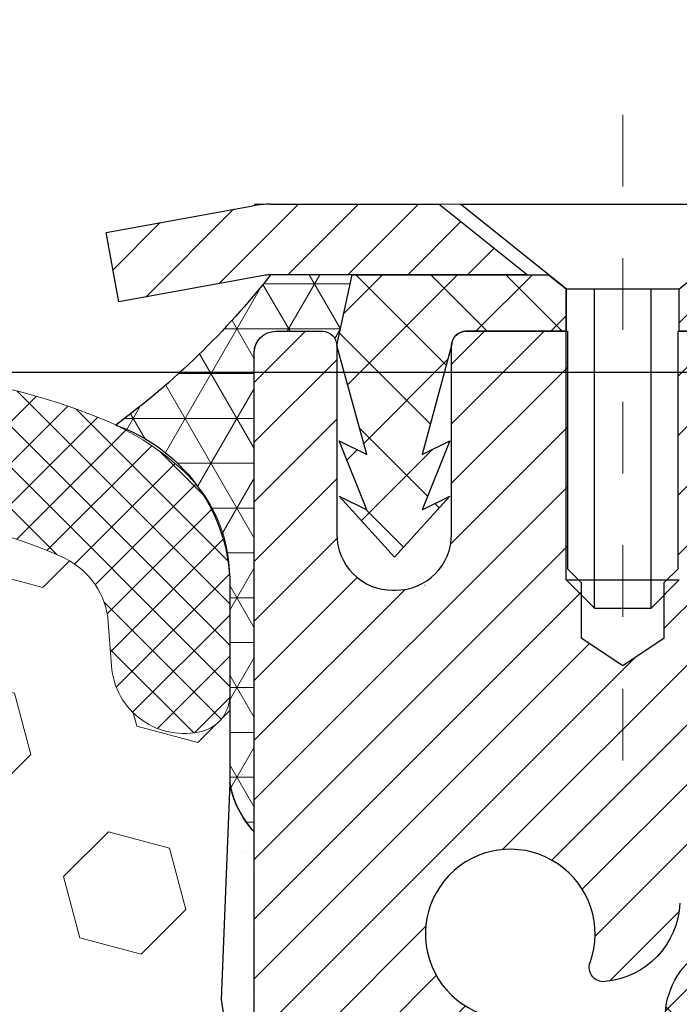
# Model space of a CAD drawing. Units: inches. Extents: x 6.5 to 55.8, y 2.3 to 42.4.
# Drawn here: x 30.1 to 31, y 29.4 to 30.7 of the extents above; entities that cross this region are included whole.
import ezdxf

# ---------------------------------------------------------------- set-up
doc = ezdxf.new("R2010")
doc.units = ezdxf.units.IN
doc.header["$MEASUREMENT"] = 0
doc.linetypes.add('CENTERX2', pattern=[4, 2.5, -0.5, 0.5, -0.5])
for name, color, linetype, lineweight in [('CAPPING STRIP - H', 251, 'Continuous', 15), ('CAPPING STRIP - L', 7, 'Continuous', 25), ('CENTERLINE - L', 1, 'CENTERX2', 18), ('CONCRETE - L', 132, 'Continuous', 13), ('CORNER BEAD - H', 50, 'Continuous', 15), ('CORNER BEAD - L', 52, 'Continuous', 25), ('DIMS', 50, 'Continuous', 25), ('EPOXY ADHESIVE - H', 50, 'Continuous', 15), ('EPOXY ADHESIVE - L', 52, 'Continuous', 25), ('FOAM INSERT - H', 150, 'Continuous', 9), ('MIG RETAINER - H', 251, 'Continuous', 20), ('MIG RETAINER - L', 7, 'Continuous', 30), ('PVC SIDESHEET - H', 170, 'Continuous', 20), ('PVC SIDESHEET - L', 150, 'Continuous', 25), ('SCREW - L', 1, 'Continuous', 25), ('SILICONE BELLOWS - H', 20, 'Continuous', 13), ('SILICONE BELLOWS - L', 22, 'Continuous', 13), ('TEXT - 4', 241, 'Continuous', 25)]:
    doc.layers.add(name, color=color, linetype=linetype, lineweight=lineweight)
doc.styles.add('ROMANS', font='romans', dxfattribs={"width": 0.9})
doc.styles.get("Standard").update_dxf_attribs({"font": 'arial.ttf'})
doc.dimstyles.get("Standard").update_dxf_attribs({"dimtxt": 0.18, "dimasz": 0.18, "dimexe": 0.18, "dimexo": 0.0625, "dimgap": 0.09, "dimtad": 0, "dimtih": 1, "dimtoh": 1, "dimdec": 4, "dimzin": 0, "dimdsep": 46, "dimtxsty": 'Standard', "dimcen": 0.09, "dimadec": 0, "dimazin": 0, "dimtfac": 1, "dimtdec": 4, "dimtofl": 0, "dimtmove": 0, "dimatfit": 3, "dimfxl": 1, "dimtolj": 1, "dimtzin": 0, "dimarcsym": 0})

# ---------------------------------------------------------------- blocks, each defined once
blk = doc.blocks.new('*D8')
at = {"layer": 'DEFPOINTS', "color": 0, "transparency": 16777216}
for p in [(28.80359979640224, 30.23326414369907), (30.66656936984424, 26.73326414369908), (35.77555404723358, 26.73326414369908)]:
    blk.add_point(p, dxfattribs=at)
at = {"layer": 'DIMS', "color": 0, "lineweight": -2, "transparency": 16777216}
for p, q in [((29.00359979640224, 30.23326414369907), (35.97555404723358, 30.23326414369907)), ((35.77555404723358, 30.03326414369907), (35.77555404723358, 29.4210008764)), ((35.77555404723358, 26.93326414369908), (35.77555404723358, 28.07433420973334)), ((30.86656936984424, 26.73326414369908), (35.97555404723358, 26.73326414369908))]:
    blk.add_line(p, q, dxfattribs=at)
at = {"layer": 'DIMS', "color": 0, "transparency": 16777216}
for points in [[(35.74222071390025, 30.03326414369907), (35.80888738056691, 30.03326414369907), (35.77555404723358, 30.23326414369907)], [(35.74222071390025, 26.93326414369908), (35.80888738056691, 26.93326414369908), (35.77555404723358, 26.73326414369908)]]:
    blk.add_solid(points, dxfattribs=at)
at = {"layer": 'DIMS', "color": 0, "transparency": 16777216, "insert": (35.77555404723357, 28.74766754306668), "char_height": 0.28, "attachment_point": 5, "style": 'ROMANS'}
blk.add_mtext('\\A1; 3 1/2 IN\\P [88.9mm]', dxfattribs=at)

msp = doc.modelspace()

# ---------------------------------------------------------------- hatches: boundary and pattern name
at = {"layer": 'CAPPING STRIP - H'}
h = msp.add_hatch(dxfattribs=at)
h.set_pattern_fill('ANSI31', color=256, scale=0.47244, angle=90, style=0)
h.set_pattern_definition([(45.00000000000001, (-965.8214255951768, 447.5031271221844), (0.04175819096297156, -0.04175819096297156), [])])
edge = h.paths.add_edge_path()
edge.add_line((30.24041384829093, 30.33127358840395), (30.22280708425001, 30.42811079062969))
edge.add_line((30.22280708425001, 30.42811079062969), (30.42711712407095, 30.46525807059786))
edge.add_arc((30.45176659373124, 30.3296859874865), 0.1377947244043846, 90.00000000099271, 100.30484647022479, ccw=False)
edge.add_line((30.45176659372896, 30.46748071189083), (30.68661393464049, 30.46748071189083))
edge.add_line((30.68661393464049, 30.46748071189083), (30.80964493857823, 30.36905590874059))
edge.add_line((30.80964493857823, 30.36905590874059), (30.45176659372896, 30.36905590874059))
edge.add_arc((30.45176659373169, 30.32968598747331), 0.03936992126728001, 90.00000000430171, 100.3048464714298)
edge.add_line((30.44472388811232, 30.36842086837098), (30.24041384829093, 30.33127358840395))
edge = h.paths.add_edge_path()
edge.add_arc((31.47401235984012, 30.32968598748059), 0.03936992126011774, 359.9999999998346, 449.9999999998345)
edge.add_line((31.47401235984057, 30.36905590874059), (31.0753919070828, 30.36905590874059))
edge.add_line((31.0753919070828, 30.36905590874059), (31.19842291102054, 30.46748071189083))
edge.add_line((31.19842291102054, 30.46748071189083), (31.51338228110012, 30.46748071189083))
edge.add_arc((31.51338228109967, 30.36905590874059), 0.09842480315012381, -6.622258297284134e-11, 89.99999999993378, ccw=False)
edge.add_line((31.61180708425013, 30.36905590874059), (31.61180708425013, 29.81787701110008))
edge.add_line((31.61180708425013, 29.81787701110008), (31.51338228110012, 29.81787701110008))
edge.add_line((31.51338228110012, 29.81787701110008), (31.51338228110058, 30.32968598748036))
at = {"layer": 'CORNER BEAD - H'}
h = msp.add_hatch(dxfattribs=at)
h.set_pattern_fill('NET3', color=256, scale=0.4999999999999999, style=0)
h.set_pattern_definition([(0, (15.21316810763827, 17.35624921323981), (0, 0.06249999999999999), []), (59.99999999999999, (15.21316810763827, 17.35624921323981), (-0.05412658773652741, 0.03125), []), (120, (15.21316810763827, 17.35624921323981), (-0.05412658773652741, -0.03124999999999998), [])])
edge = h.paths.add_edge_path()
edge.add_line((30.4289280336491, 29.59248231845774), (30.42892803364921, 30.26057907447822))
edge.add_arc((30.45892687935668, 30.26031590863485), 0.03000000000069241, 90.0000000023341, 179.4973838158629, ccw=False)
edge.add_line((30.45892687935546, 30.29031590863562), (30.52392687935608, 30.29031590863619))
edge.add_arc((30.52392687935642, 30.27031590863621), 0.01999999999998181, -3.257127900724299e-10, 90.00000000097708, ccw=False)
edge.add_line((30.54392687935641, 30.27031590863609), (30.56531339452957, 30.36905751530728))
edge.add_line((30.56531339452957, 30.36905751530728), (30.45176659376705, 30.36905751533502))
edge.add_arc((29.5715040968083, 31.05942357529418), 1.118690019753295, 306.4453675956985, 321.89386983513356, ccw=False)
edge.add_arc((30.15646567550812, 29.934503613408), 0.2386844947223961, 3.040976776622472, 70.51822005417603, ccw=False)
edge.add_line((30.3948140666009, 29.94716585982681), (30.39481406660096, 29.66086857745668))
edge.add_arc((30.52701903279512, 29.68411614648309), 0.134233388365333, 189.9732094700482, 223.0507247911422)
at = {"layer": 'EPOXY ADHESIVE - H'}
h = msp.add_hatch(dxfattribs=at)
h.set_pattern_fill('AR-SAND', color=256, scale=0.03937007874015701, style=0)
h.set_pattern_definition([(142.5, (17.96758032966616, 2.863948890641012), (0.002480053468882181, 0.07585920350445416), [0, -0.05984251968503865, 0, -0.06692913385826692, 0, -0.06397637795275514]), (172.5, (17.96758032966616, 2.863948890641012), (-0.06967624823888606, 0.1111081128043191), [0, -0.03228346456692874, 0, -0.05393700787401511, 0, -0.02066929133858243]), (212.5, (18.01600552651669, 2.863948890641012), (-0.1226040103051755, 0.0002227973833450563), [0, -0.01968503937007823, 0, -0.07086614173228153, 0, -0.09251968503936789]), (222.5, (18.01600552651669, 2.863948890641012), (-0.118351441124892, 0.03455415609977317), [0, -0.00984251968503912, 0, -0.04645669291338474, 0, -0.05314960629921144])])
h.paths.add_polyline_path([(30.59786762580748, 26.73326414369908), (30.66692710782341, 26.73326414369908), (30.66692728325668, 27.06922090715895), (30.66692687935327, 27.55831491681508), (30.42893079696867, 27.55831590863633), (30.42893471457072, 27.96748281844859), (30.42892803364956, 28.21748231845774), (30.42892803364956, 29.61905712160703), (30.38191558146107, 29.61905712160726), (30.38300766470482, 29.35911799373136), (30.39998476528743, 29.24573485541507), (30.38328119478936, 29.14679174999694), (30.37686964960702, 28.93541188380297), (30.35763866112782, 28.77527636204942), (30.37686964960702, 28.71122259765636), (30.36405020631017, 28.49343802148653), (30.35763866112782, 28.35064557130838), (30.37686964960702, 28.10723993368967), (30.36405020631017, 27.90226477747203), (30.37686964960702, 27.56277738249238), (30.37686964960702, 27.50445327608574), (30.42447324071671, 27.51519093825729), (30.49946536670885, 27.51551008368935), (30.62026078955003, 27.50230214962491), (30.62100766470556, 27.32452991681495), (30.63798476528817, 27.21114677849866), (30.6212811947901, 27.11220367308053), (30.61486964960775, 26.90082380688656), (30.59563866112856, 26.74068828513302)])
at = {"layer": 'FOAM INSERT - H'}
h = msp.add_hatch(dxfattribs=at)
h.set_pattern_fill('HEX', color=256, scale=0.7055118110236221, angle=45, style=0)
h.set_pattern_definition([(45, (-103.5320088873753, 284.4512492769616), (-0.1080089965321716, 0.1080089965321716), [0.08818897637795277, -0.1763779527559055]), (165, (-103.5320088873753, 284.4512492769616), (-0.03953403656804021, -0.1475430331002118), [0.08818897637795277, -0.1763779527559055]), (105, (-103.4696498641526, 284.5136083001843), (-0.1475430331002118, -0.03953403656804012), [0.08818897637795277, -0.1763779527559055])])
edge = h.paths.add_edge_path()
edge.add_line((27.00947781724014, 26.73326414369908), (30.59786762580748, 26.73326414369908))
edge.add_line((30.59786762580748, 26.73326414369908), (30.59563866112856, 26.74068828513302))
edge.add_line((30.59563866112856, 26.74068828513302), (30.61486964960775, 26.90082380688656))
edge.add_line((30.61486964960775, 26.90082380688656), (30.6212811947901, 27.11220367308053))
edge.add_line((30.6212811947901, 27.11220367308053), (30.63798476528817, 27.21114677849866))
edge.add_line((30.63798476528817, 27.21114677849866), (30.62100766470556, 27.32452991681495))
edge.add_line((30.62100766470556, 27.32452991681495), (30.62026078955003, 27.50230214962491))
edge.add_line((30.62026078955003, 27.50230214962491), (30.49946536670885, 27.51551008368935))
edge.add_line((30.49946536670885, 27.51551008368935), (30.42447324071671, 27.51519093825729))
edge.add_line((30.42447324071671, 27.51519093825729), (30.37686964960702, 27.50445327608574))
edge.add_line((30.37686964960702, 27.50445327608574), (30.37686964960702, 27.56277738249238))
edge.add_line((30.37686964960702, 27.56277738249238), (30.36405020631017, 27.90226477747203))
edge.add_line((30.36405020631017, 27.90226477747203), (30.37686964960702, 28.10723993368967))
edge.add_line((30.37686964960702, 28.10723993368967), (30.35763866112782, 28.35064557130838))
edge.add_line((30.35763866112782, 28.35064557130838), (30.36405020631017, 28.49343802148653))
edge.add_line((30.36405020631017, 28.49343802148653), (30.37686964960702, 28.71122259765636))
edge.add_line((30.37686964960702, 28.71122259765636), (30.35763866112782, 28.77527636204942))
edge.add_line((30.35763866112782, 28.77527636204942), (30.37686964960702, 28.93541188380297))
edge.add_line((30.37686964960702, 28.93541188380297), (30.38328119478936, 29.14679174999694))
edge.add_line((30.38328119478936, 29.14679174999694), (30.39998476528743, 29.24573485541507))
edge.add_line((30.39998476528743, 29.24573485541507), (30.38300766470482, 29.35911799373136))
edge.add_line((30.38300766470482, 29.35911799373136), (30.39481406660073, 29.66086857745663))
edge.add_line((30.39481406660073, 29.66086857745663), (30.39481406660079, 29.78204836256648))
edge.add_arc((30.34403281660019, 29.78204836256651), 0.05078125000059359, 284.47751216723964, 359.999999999972, ccw=False)
edge.add_arc((30.33133750411341, 29.83121709646904), 0.1015625000119377, 184.1951275989684, 284.4775121672298, ccw=False)
edge.add_line((30.23004712032966, 29.82378745572308), (30.22559971506848, 29.88442018362312))
edge.add_arc((30.11755663904551, 29.87649523349503), 0.1083333333329988, 4.195127598978806, 63.9772428643639)
edge.add_arc((29.89142256546925, 29.38454399385429), 0.6497445139132934, 65.09054592137291, 123.0372618602415)
edge.add_arc((29.67201203863329, 29.73269948175794), 0.2383333333327217, 124.4494110251932, 163.1512340908686)
edge.add_arc((29.34670686328782, 29.83121709647793), 0.1015624999995914, 196.8487659093697, 343.1512340908648, ccw=False)
edge.add_arc((29.02140168794129, 29.73269948175614), 0.2383333333342489, 16.84876590937255, 55.55058897462589)
edge.add_arc((28.80359979640334, 29.39445565646569), 0.6405712395711929, 56.60002460399239, 123.3999753961645)
edge.add_arc((28.58579790486275, 29.73269948175599), 0.2383333333329141, 124.4494110252528, 163.1512340905499)
edge.add_arc((28.26049272951728, 29.83121709647792), 0.1015624999999568, 196.8487659091003, 343.1512340905649, ccw=False)
edge.add_arc((27.93518755417053, 29.73269948175783), 0.2383333333336019, 16.84876590907968, 55.55058897497799)
edge.add_arc((27.71577719476061, 29.38445053161577), 0.6498227755524029, 56.9672432135156, 114.9077330063137)
edge.add_arc((27.48962786244764, 29.87648097368499), 0.1083333333354958, 116.0227571379209, 175.8048724011144)
edge.add_line((27.38158478642217, 29.88440592381309), (27.3771373811617, 29.82377319592118))
edge.add_arc((27.27584699738974, 29.83120283666611), 0.1015625000000968, 255.5224878037221, 355.8048724011245, ccw=False)
edge.add_arc((27.26315168487778, 29.78203410276907), 0.0507812499877767, 179.999999999996, 255.5224878037233, ccw=False)
edge.add_line((27.21237043489, 29.78203410276907), (27.21237043489, 29.6872499165581))
edge.add_line((27.21237043489, 29.6872499165581), (27.22449642401696, 29.35964640404401))
edge.add_line((27.22449642401696, 29.35964640404401), (27.20751932343435, 29.24626326572772))
edge.add_line((27.20751932343435, 29.24626326572772), (27.22422289393242, 29.14732016030959))
edge.add_line((27.22422289393242, 29.14732016030959), (27.23063443911477, 28.93594029411562))
edge.add_line((27.23063443911477, 28.93594029411562), (27.24986542759396, 28.77580477236208))
edge.add_line((27.24986542759396, 28.77580477236208), (27.23063443911477, 28.71175100796901))
edge.add_line((27.23063443911477, 28.71175100796901), (27.24422628872512, 28.48084431894901))
edge.add_line((27.24422628872512, 28.48084431894901), (27.24404308036517, 28.48084431894901))
edge.add_line((27.24404308036517, 28.48084431894901), (27.24986542759396, 28.35117398162103))
edge.add_line((27.24986542759396, 28.35117398162103), (27.23063443911477, 28.10776834400232))
edge.add_line((27.23063443911477, 28.10776834400232), (27.24345388241161, 27.90279318778468))
edge.add_line((27.24345388241161, 27.90279318778468), (27.23063443911477, 27.56330579280504))
edge.add_line((27.23063443911477, 27.56330579280504), (27.23063443911477, 27.50498168639839))
edge.add_line((27.23063443911477, 27.50498168639839), (27.18303084800507, 27.51571934856995))
edge.add_line((27.18303084800507, 27.51571934856995), (27.10803872201294, 27.516038494002))
edge.add_line((27.10803872201294, 27.516038494002), (26.98724329917221, 27.50283055993756))
edge.add_line((26.98724329917221, 27.50283055993756), (26.98649642401622, 27.32505832712761))
edge.add_line((26.98649642401622, 27.32505832712761), (26.96951932343362, 27.21167518881131))
edge.add_line((26.96951932343362, 27.21167518881131), (26.98622289393168, 27.11273208339318))
edge.add_line((26.98622289393168, 27.11273208339318), (26.99263443911403, 26.90135221719922))
edge.add_line((26.99263443911403, 26.90135221719922), (27.01186542759322, 26.74121669544567))
edge.add_line((27.01186542759322, 26.74121669544567), (27.00947781724014, 26.73326414369908))
at = {"layer": 'MIG RETAINER - H'}
h = msp.add_hatch(dxfattribs=at)
h.set_pattern_fill('ANSI31', color=256, scale=0.47, style=0)
h.set_pattern_definition([(45, (-918.4738586629439, -407.7940423200436), (-0.04154252339470966, 0.04154252339470967), [])])
h.paths.add_polyline_path([(30.42892687935978, 27.55831590863656), (30.42892687935841, 28.25458281577104), (30.50322321364024, 28.31916763383126), (30.66692687935824, 28.31916763383126), (30.6669268793587, 27.55831590863679)])
edge = h.paths.add_edge_path()
edge.add_arc((31.20892687935634, 30.0073159086389), 0.07800000000003138, 270.000000000501, 360.0000000000418)
edge.add_line((31.28692687935677, 30.0073159086389), (31.28692687935632, 30.27031590863609))
edge.add_arc((31.3069268793563, 30.27031590863632), 0.02000000000020918, 90.00000000195422, 180.0000000006514, ccw=False)
edge.add_line((31.30692687935584, 30.29031590863653), (31.39392687935583, 30.29031590863835))
edge.add_arc((31.39392687935629, 30.26031590863838), 0.03000000000002956, 2.1719870346714742e-10, 90.0000000013028, ccw=False)
edge.add_line((31.42392687935649, 30.26031590863838), (31.4239268793574, 29.72531590863125))
edge.add_arc((31.26692687935724, 29.72531590863125), 0.1569999999999254, -90.00000000033191, 6.230038707144558e-11, ccw=False)
edge.add_line((31.26692687935633, 29.56831590863132), (31.10066656439926, 29.56831590863223))
edge.add_arc((31.10066656440972, 29.48957622360055), 0.07873968503150763, 90.00000000777618, 177.4144840053407)
edge.add_arc((30.9071241053432, 29.49831590863616), 0.1149999999996634, 275.2124696742857, 357.41448399777784, ccw=False)
edge.add_arc((30.91575479066864, 29.40370876688277), 0.02000000000000517, 160.3257550186187, 275.2124696744299, ccw=False)
edge.add_arc((30.78570782423708, 29.45020638107096), 0.1181095275611714, 340.3257550185371, 642.6342225154141)
edge.add_arc((30.81591598439786, 29.3154409973001), 0.02000000000015042, -10.621520468789072, 102.63422251443592, ccw=False)
edge.add_arc((30.75792687935768, 29.32631590863772), 0.07899999999997757, 270.0000000008245, 349.3784795304081, ccw=False)
edge.add_line((30.75792687935859, 29.24731590863777), (30.68392687935761, 29.24731590863664))
edge.add_arc((30.68392687935761, 29.23031590863658), 0.01699999999999591, 90.00000000076633, 180)
edge.add_line((30.66692687935779, 29.23031590863658), (30.66692687935824, 28.63176418344207))
edge.add_line((30.66692687935824, 28.63176418344207), (30.50322321364024, 28.63176418344207))
edge.add_line((30.50322321364024, 28.63176418344207), (30.42892687935841, 28.69634900150228))
edge.add_line((30.42892687935841, 28.69634900150228), (30.4289268793566, 30.26031590863565))
edge.add_arc((30.45892687935634, 30.26031590863587), 0.02999999999985903, 90.00000000043423, 180.0000000002171, ccw=False)
edge.add_line((30.45892687935589, 30.29031590863562), (30.52392687935594, 30.2903159086363))
edge.add_arc((30.5239268793564, 30.27031590863632), 0.01999999999998181, 0, 90.00000000065143, ccw=False)
edge.add_line((30.54392687935638, 30.27031590863632), (30.54392687935683, 30.00731590863481))
edge.add_arc((30.62192687935681, 30.00731590863504), 0.07799999999997453, 180.0000000000835, 270.0000000004176)
edge.add_line((30.62192687935726, 29.92931590863506), (30.62592687935717, 29.92931590863506))
edge.add_arc((30.62592687935671, 30.00731590863481), 0.07799999999986085, 270.000000000334, 360.0000000001671)
edge.add_line((30.70392687935669, 30.00731590863504), (30.70392687935623, 30.27031590863564))
edge.add_arc((30.72392687935621, 30.27031590863564), 0.01999999999998181, 90.00000000032571, 180, ccw=False)
edge.add_line((30.72392687935621, 30.29031590863562), (30.86537352741266, 30.29031590863653))
edge.add_line((30.86537352741266, 30.29031590863676), (30.86537352741266, 29.95942070241946))
edge.add_line((30.86537352741266, 29.95942070241946), (30.88465908981038, 29.94009009551766))
edge.add_line((30.88465908981038, 29.94009009551766), (30.88465908981038, 29.86294784593244))
edge.add_line((30.88465908981038, 29.86294784593221), (30.94251577699902, 29.82437672113926))
edge.add_line((30.94251577699902, 29.82437672113949), (31.00037246418765, 29.86294784593244))
edge.add_line((31.00037246418765, 29.86294784593221), (31.00037246418765, 29.94009009551743))
edge.add_line((31.00037246418765, 29.94009009551766), (31.01965802658447, 29.95937565791357))
edge.add_line((31.01965802658447, 29.95937565791357), (31.01965802658447, 30.29031590863653))
edge.add_line((31.01965802658447, 30.29031590863676), (31.10692687935648, 30.29031590863698))
edge.add_arc((31.10692687935648, 30.270315908637), 0.01999999999998181, 0, 90, ccw=False)
edge.add_line((31.12692687935646, 30.270315908637), (31.12692687935692, 30.0073159086389))
edge.add_arc((31.20492687935689, 30.0073159086389), 0.07800000000008822, 180.000000000167, 270.000000000334)
edge.add_line((31.20492687935734, 29.92931590863893), (31.20892687935725, 29.92931590863893))
at = {"layer": 'PVC SIDESHEET - H'}
h = msp.add_hatch(dxfattribs=at)
h.set_pattern_fill('ANSI37', color=256, scale=0.59055, style=0)
h.set_pattern_definition([(135, (2977.09927641139, -456.7066478796957), (0.05219773870371444, 0.05219773870371446), []), (45.00000000000001, (2977.09927641139, -456.7066478796957), (0.05219773870371445, -0.05219773870371446), [])])
edge = h.paths.add_edge_path()
edge.add_line((30.54392687935638, 30.2703159086345), (30.5653133945018, 30.36905590874014))
edge.add_line((30.5653133945018, 30.36905590874014), (30.83916631608349, 30.36905590874059))
edge.add_line((30.83916631608349, 30.36905590874059), (30.86377251687122, 30.34937094811036))
edge.add_line((30.86377251687122, 30.34937094811036), (30.86377251687122, 30.29031590874885))
edge.add_line((30.86377251687122, 30.29031590874885), (30.72392687935621, 30.29031590863562))
edge.add_arc((30.72392687935621, 30.27031590863564), 0.01999999999998181, 90.0000000004682, 180)
edge.add_line((30.70392687935623, 30.27031590863564), (30.66294111399452, 30.11843474293457))
edge.add_line((30.66294111399452, 30.11843474293457), (30.70151239307165, 30.13772038247291))
edge.add_line((30.70151239307165, 30.13772038247291), (30.66294111399452, 30.04129218477826))
edge.add_line((30.66294111399407, 30.04129218477848), (30.70151239307165, 30.06057782431773))
edge.add_line((30.70151239307165, 30.06057782431773), (30.62436983491693, 29.97535590874824))
edge.add_line((30.62436983491693, 29.97535590874824), (30.5472272767613, 30.06057782431728))
edge.add_line((30.5472272767613, 30.06057782431728), (30.58579855583798, 30.04129218477848))
edge.add_line((30.58579855583798, 30.04129218477848), (30.54722727676085, 30.13772038247268))
edge.add_line((30.5472272767613, 30.13772038247291), (30.58579855583889, 30.11843474293434))
edge.add_line((30.58579855583889, 30.11843474293411), (30.54392687935638, 30.2703159086345))
h = msp.add_hatch(dxfattribs=at)
h.set_pattern_fill('ANSI37', color=256, scale=0.59055, style=0)
h.set_pattern_definition([(45, (-153.3572520556256, 63.37921527029468), (-0.05219773870371446, 0.05219773870371446), []), (135, (-153.3572520556256, 63.37921527029468), (-0.05219773870371446, -0.05219773870371446), [])])
edge = h.paths.add_edge_path()
edge.add_line((31.00157039134797, 29.25909637000311), (31.00157039134797, 29.33296816632034))
edge.add_arc((31.1118063913475, 29.33296816632057), 0.1102359999999294, 122.9031521393429, 180.0000000001773, ccw=False)
edge.add_line((31.05192392076719, 29.42552120740081), (31.27279378302296, 29.56842556661215))
edge.add_arc((31.26692687933723, 29.72531590870196), 0.1569999999999538, 272.1415739096572, 360.000000000083)
edge.add_line((31.42392687933739, 29.72531590870241), (31.42392687933739, 29.75016587469756))
edge.add_arc((31.22794789134673, 29.76866340874992), 0.1968499999996571, 354.6080946592465, 360.000000000182)
edge.add_line((31.42479789134654, 29.7686634087506), (31.42392687935649, 30.26031590863815))
edge.add_arc((31.39392687935629, 30.26031590863815), 0.03000000000023562, 3.256887993793062e-10, 90.00000000082778)
edge.add_line((31.39392687935583, 30.29031590863835), (31.02125539158146, 30.29031590874931))
edge.add_line((31.02125539158101, 30.29031590874931), (31.02125539158101, 30.34937102429555))
edge.add_line((31.02125539158101, 30.34937102429532), (31.04586149713873, 30.3690559087415))
edge.add_line((31.04586149713873, 30.3690559087415), (31.38426832422124, 30.36905590874241))
edge.add_arc((31.38426832422169, 30.25881990874242), 0.1102359999999862, 1.7718093658913858e-10, 90.00000000016621, ccw=False)
edge.add_line((31.49450432422168, 30.25881990874288), (31.49450432422304, 29.76866340875083))
edge.add_arc((31.22794789134628, 29.76866340874992), 0.2665564328766408, -48.19385059349452, 1.588773557159584e-10, ccw=False)
edge.add_line((31.40563773516737, 29.56997105532216), (31.09041979471181, 29.36602282384908))
edge.add_arc((31.1118063913475, 29.33296816632057), 0.03936999999998115, 122.903152139339, 180.0000000001654)
edge.add_line((31.07243639134754, 29.33296816632034), (31.07243639134754, 29.25909637000311))
edge.add_line((31.07243639134799, 29.25909637000311), (31.07243639134799, 29.07663826904465))
edge.add_arc((31.13149139134862, 29.07663826904465), 0.05905500000078945, 179.9999999999449, 253.1842656924045)
edge.add_line((31.11440709397425, 29.02010845559809), (31.13816736587273, 29.013036843957))
edge.add_line((31.13816736587273, 29.013036843957), (31.16122496584444, 29.0057766796094))
edge.add_line((31.16122496584444, 29.0057766796094), (31.18390074603371, 28.99795686985132))
edge.add_line((31.18390074603371, 28.99795686985132), (31.20603841369916, 28.98934833143696))
edge.add_line((31.20603841369916, 28.98934833143696), (31.22748167609984, 28.97972198112004))
edge.add_line((31.22748167609984, 28.97972198112004), (31.24807424049482, 28.96884873565452))
edge.add_line((31.24807424049436, 28.96884873565475), (31.26765981414223, 28.95649951179482))
edge.add_line((31.26765981414269, 28.95649951179482), (31.28608213570055, 28.94244531425258))
edge.add_line((31.28608213570055, 28.94244531425258), (31.30322721750076, 28.92657557406685))
edge.add_line((31.30322721750031, 28.92657557406685), (31.31910687691311, 28.90913215504654))
edge.add_line((31.31910687691311, 28.90913215504654), (31.33375622828794, 28.89042218562369))
edge.add_line((31.33375622828839, 28.89042218562369), (31.34721038597377, 28.87075279423036))
edge.add_line((31.34721038597377, 28.87075279423036), (31.35950478353539, 28.8504290340463))
edge.add_line((31.35950478353539, 28.8504290340463), (31.37069046397596, 28.82965448008665))
edge.add_line((31.37069046397551, 28.82965448008665), (31.38084082145429, 28.80848740076337))
edge.add_line((31.38084082145429, 28.8084874007636), (31.39003028030788, 28.78697286894223))
edge.add_line((31.39003028030834, 28.78697286894223), (31.39832818803075, 28.76514129455197))
edge.add_line((31.39832818803029, 28.76514129455219), (31.40580163151412, 28.74301655845508))
edge.add_line((31.40580163151412, 28.74301655845508), (31.41251768730331, 28.72062251162399))
edge.add_line((31.41251768730376, 28.72062251162399), (31.41854343194268, 28.69798300503155))
edge.add_line((31.41854343194223, 28.69798300503155), (31.42394594197481, 28.67512188965063))
edge.add_line((31.42394594197481, 28.67512188965063), (31.42879229394498, 28.65206301645409))
edge.add_line((31.42879229394498, 28.65206301645409), (31.43314956439667, 28.62883023641481))
edge.add_line((31.43314956439622, 28.62883023641481), (31.43708482987336, 28.60544740050565))
edge.add_line((31.43708482987381, 28.60544740050565), (31.44066516692078, 28.58193835969925))
edge.add_line((31.44066516692078, 28.58193835969902), (31.44395765208151, 28.55832696496824))
edge.add_line((31.44395765208105, 28.55832696496824), (31.44702936189947, 28.53463706728573))
edge.add_line((31.44702936189992, 28.53463706728573), (31.44994737292041, 28.51089251762457))
edge.add_line((31.44994737291995, 28.5108925176248), (31.45277876168598, 28.48711716695786))
edge.add_arc((31.39413182597968, 28.48018680206835), 0.0590550000023266, -6.843210700925283, 6.739442727568417, ccw=False)
edge.add_line((31.45276611397662, 28.47315023356006), (31.44994737292041, 28.44948108651144))
edge.add_line((31.44994737291995, 28.44948108651167), (31.44702936189992, 28.42573653685051))
edge.add_line((31.44702936189992, 28.42573653685051), (31.44395765208151, 28.40204663916822))
edge.add_line((31.44395765208105, 28.40204663916822), (31.44066516692033, 28.37843524443744))
edge.add_line((31.44066516692078, 28.37843524443744), (31.43708482987381, 28.35492620363104))
edge.add_line((31.43708482987381, 28.35492620363081), (31.43314956439667, 28.33154336772142))
edge.add_line((31.43314956439622, 28.33154336772142), (31.42879229394453, 28.30831058768214))
edge.add_line((31.42879229394498, 28.30831058768237), (31.42394594197526, 28.28525171448584))
edge.add_line((31.42394594197481, 28.28525171448584), (31.41854343194223, 28.26239059910492))
edge.add_line((31.41854343194223, 28.26239059910492), (31.41251768730331, 28.23975109251248))
edge.add_line((31.41251768730376, 28.23975109251248), (31.40580163151458, 28.21735704568138))
edge.add_line((31.40580163151412, 28.21735704568138), (31.39832818803029, 28.19523230958427))
edge.add_line((31.39832818803029, 28.19523230958427), (31.39003028030788, 28.17340073519401))
edge.add_line((31.39003028030834, 28.17340073519401), (31.38084082145474, 28.15188620337264))
edge.add_line((31.38084082145429, 28.15188620337287), (31.37069046397551, 28.13071912404959))
edge.add_line((31.37069046397551, 28.13071912404959), (31.35950478353493, 28.10994457009016))
edge.add_line((31.35950478353539, 28.10994457009016), (31.34721038597377, 28.08962080990611))
edge.add_line((31.34721038597377, 28.08962080990611), (31.33375622828839, 28.06995141851277))
edge.add_line((31.33375622828839, 28.06995141851277), (31.31910687691357, 28.05124144908993))
edge.add_line((31.31910687691311, 28.0512414490897), (31.30322721750031, 28.03379803006939))
edge.add_line((31.30322721750031, 28.03379803006939), (31.2860821357001, 28.01792828988366))
edge.add_line((31.2860821357001, 28.01792828988388), (31.26765981414223, 28.00387409234165))
edge.add_line((31.26765981414269, 28.00387409234165), (31.24807424049482, 27.99152486848172))
edge.add_line((31.24807424049436, 27.99152486848172), (31.22748167609939, 27.98065162301643))
edge.add_line((31.22748167609939, 27.9806516230162), (31.20603841369871, 27.97102527269928))
edge.add_line((31.20603841369916, 27.97102527269928), (31.18390074603371, 27.96241673428491))
edge.add_line((31.18390074603371, 27.96241673428514), (31.16122496584489, 27.95459692452707))
edge.add_line((31.16122496584444, 27.95459692452707), (31.13816736587273, 27.94733676017947))
edge.add_line((31.13816736587273, 27.94733676017947), (31.11488423885953, 27.94040715799608))
edge.add_arc((31.13149139134725, 27.88373533509204), 0.05905500000011056, 106.3327337577538, 179.9999999998346)
edge.add_line((31.07243639134754, 27.88373533509227), (31.00157039135752, 27.88373533509227))
edge.add_line((31.00157039135752, 27.88373533509227), (31.00157039134751, 27.89869021093133))
edge.add_arc((31.1118063913475, 27.89869021093133), 0.110236000000107, 100.63983282170648, 179.9999999999705, ccw=False)
edge.add_line((31.09145300536352, 28.00703094830644), (31.11177082204472, 28.01137694136852))
edge.add_line((31.11177082204517, 28.01137694136852), (31.13191420463932, 28.01613940419017))
edge.add_line((31.13191420463932, 28.0161394041904), (31.15170871905934, 28.02173480653116))
edge.add_line((31.15170871905934, 28.02173480653093), (31.17097993121774, 28.02857961815036))
edge.add_line((31.17097993121774, 28.02857961815059), (31.18955490330723, 28.03708254490172))
edge.add_line((31.18955490330723, 28.03708254490172), (31.20731120155529, 28.04739023696331))
edge.add_line((31.20731120155529, 28.04739023696331), (31.22418788033951, 28.0593302943814))
edge.add_line((31.22418788033951, 28.0593302943814), (31.24012771384537, 28.07271101584294))
edge.add_line((31.24012771384537, 28.07271101584294), (31.25507347625785, 28.08734070003536))
edge.add_line((31.2550734762583, 28.08734070003513), (31.26896794176287, 28.10302764564537))
edge.add_line((31.26896794176241, 28.10302764564537), (31.2817538845436, 28.11958015136062))
edge.add_line((31.2817538845436, 28.11958015136062), (31.29338521553768, 28.13681698712045))
edge.add_line((31.29338521553768, 28.13681698712045), (31.30390115714022, 28.15463713637084))
edge.add_line((31.30390115714022, 28.15463713637084), (31.31338037650607, 28.17297667021782))
edge.add_line((31.31338037650562, 28.17297667021805), (31.32190175425126, 28.19177186047429))
edge.add_line((31.32190175425171, 28.19177186047429), (31.32954417099495, 28.21095897895222))
edge.add_line((31.32954417099495, 28.21095897895222), (31.3363865073527, 28.23047429746472))
edge.add_line((31.33638650735224, 28.2304742974645), (31.34250764394142, 28.25025408782423))
edge.add_line((31.34250764394142, 28.25025408782423), (31.34798646137938, 28.27023462184363))
edge.add_line((31.34798646137938, 28.27023462184363), (31.35290184028304, 28.29035217133534))
edge.add_line((31.35290184028304, 28.29035217133534), (31.3573320654566, 28.31054423945008))
edge.add_line((31.3573320654566, 28.31054423944985), (31.3613417287122, 28.33077662797606))
edge.add_line((31.3613417287122, 28.33077662797606), (31.36498173481755, 28.35104342504903))
edge.add_line((31.36498173481709, 28.35104342504903), (31.36830239391634, 28.37133994768348))
edge.add_line((31.36830239391679, 28.37133994768371), (31.37135401615456, 28.39166151289484))
edge.add_line((31.37135401615456, 28.39166151289484), (31.374186911675, 28.41200343769717))
edge.add_line((31.37418691167454, 28.41200343769717), (31.37685139062182, 28.43236103910564))
edge.add_line((31.37685139062182, 28.43236103910564), (31.3793977631401, 28.45272963413501))
edge.add_line((31.3793977631401, 28.45272963413501), (31.38186439021615, 28.47300631285836))
edge.add_arc((31.3232475530483, 28.48018680206835), 0.05905499999845466, 353.0161331702317, 366.8878634530469)
edge.add_line((31.38187633937355, 28.48726906433623), (31.3793977631401, 28.50764397000123))
edge.add_line((31.3793977631401, 28.50764397000145), (31.37685139062182, 28.52801256503082))
edge.add_line((31.37685139062182, 28.52801256503082), (31.37418691167454, 28.5483701664393))
edge.add_line((31.37418691167454, 28.5483701664393), (31.3713540161541, 28.56871209124162))
edge.add_line((31.37135401615456, 28.56871209124162), (31.36830239391679, 28.58903365645276))
edge.add_line((31.36830239391679, 28.58903365645276), (31.36498173481755, 28.60933017908721))
edge.add_line((31.36498173481709, 28.60933017908721), (31.36134172871175, 28.62959697616017))
edge.add_line((31.3613417287122, 28.6295969761604), (31.3573320654566, 28.64982936468661))
edge.add_line((31.3573320654566, 28.64982936468661), (31.35290184028304, 28.67002143280135))
edge.add_line((31.35290184028304, 28.67002143280135), (31.34798646137938, 28.69013898229306))
edge.add_line((31.34798646137938, 28.69013898229306), (31.34250764394142, 28.71011951631246))
edge.add_line((31.34250764394142, 28.71011951631223), (31.33638650735224, 28.72989930667174))
edge.add_line((31.33638650735224, 28.72989930667174), (31.3295441709945, 28.74941462518424))
edge.add_line((31.32954417099495, 28.74941462518424), (31.32190175425171, 28.76860174366217))
edge.add_line((31.32190175425171, 28.7686017436624), (31.31338037650607, 28.78739693391864))
edge.add_line((31.31338037650562, 28.78739693391864), (31.30390115713976, 28.80573646776563))
edge.add_line((31.30390115714022, 28.8057364677654), (31.29338521553768, 28.82355661701578))
edge.add_line((31.29338521553768, 28.82355661701601), (31.2817538845436, 28.84079345277584))
edge.add_line((31.2817538845436, 28.84079345277584), (31.26896794176241, 28.85734595849109))
edge.add_line((31.26896794176241, 28.85734595849109), (31.2550734762583, 28.87303290410134))
edge.add_line((31.2550734762583, 28.87303290410134), (31.24012771384582, 28.88766258829375))
edge.add_line((31.24012771384537, 28.88766258829375), (31.22418788033951, 28.90104330975529))
edge.add_line((31.22418788033951, 28.90104330975529), (31.20731120155529, 28.91298336717338))
edge.add_line((31.20731120155529, 28.91298336717315), (31.18955490330723, 28.92329105923474))
edge.add_line((31.18955490330723, 28.92329105923474), (31.17097993121774, 28.93179398598588))
edge.add_line((31.17097993121774, 28.93179398598588), (31.15170871905934, 28.93863879760531))
edge.add_line((31.15170871905934, 28.93863879760531), (31.13191420463932, 28.94423419994607))
edge.add_line((31.13191420463932, 28.94423419994629), (31.11177082204517, 28.94899666276794))
edge.add_line((31.11177082204517, 28.94899666276771), (31.09145300536397, 28.9533426558298))
edge.add_arc((31.1118063913475, 29.06168339320513), 0.1102359999999685, 179.9999999999409, 259.3601671783515, ccw=False)
edge.add_line((31.00157039134751, 29.06168339320513), (31.00157039134751, 29.25909637000311))
at = {"layer": 'SILICONE BELLOWS - H'}
h = msp.add_hatch(dxfattribs=at)
h.set_pattern_fill('ANSI37', color=256, scale=0.325, style=0)
h.set_pattern_definition([(45, (4.750019795826319, -1222.416775646879), (-0.02872621298570349, 0.02872621298570349), []), (135, (4.750019795826319, -1222.416775646879), (-0.02872621298570349, -0.02872621298570349), [])])
edge = h.paths.add_edge_path()
edge.add_line((27.21237043489, 29.94715160001417), (27.21237043489, 29.78203410275395))
edge.add_arc((27.26315168487781, 29.78203410276873), 0.05078124998780709, 180.0000000166753, 255.5224878387027)
edge.add_arc((27.27584699738978, 29.83120283666628), 0.1015625000002781, 255.5224878212865, 355.804872400609)
edge.add_line((27.37713738116165, 29.82377319592044), (27.38158478642185, 29.88440592380888))
edge.add_arc((27.48962786244763, 29.87648097368535), 0.1083333333354773, 116.02275713800651, 175.8048724035107, ccw=False)
edge.add_arc((27.71577719476051, 29.38445053161578), 0.649822775552376, 56.96724321350678, 114.90773300630781, ccw=False)
edge.add_arc((27.93518755417065, 29.73269948175792), 0.2383333333334598, 16.848765909120402, 55.55058897498401, ccw=False)
edge.add_arc((28.26049272951727, 29.83121709647796), 0.1015624999999328, 196.8487659089932, 343.1512340904346)
edge.add_arc((28.58579790486274, 29.73269948175593), 0.2383333333329286, 124.4494110252476, 163.1512340905929, ccw=False)
edge.add_arc((28.80359979640335, 29.39445565646568), 0.6405712395711927, 56.600024603993575, 123.39997539616519, ccw=False)
edge.add_arc((29.02140168794136, 29.73269948175593), 0.2383333333343655, 16.848765909312817, 55.55058897466671, ccw=False)
edge.add_arc((29.34670686328784, 29.83121709647796), 0.101562499999629, 196.8487659096259, 343.1512340909464)
edge.add_arc((29.67201203863323, 29.73269948175792), 0.238333333332643, 124.44941102517441, 163.1512340908195, ccw=False)
edge.add_arc((29.8914225654693, 29.38454399385441), 0.6497445139132333, 65.0905459213684, 123.03726186025159, ccw=False)
edge.add_arc((30.11755663904538, 29.87649523349504), 0.1083333333330977, 4.195127599192574, 63.97724286427632, ccw=False)
edge.add_line((30.22559971506845, 29.88442018362352), (30.23004712032892, 29.82378745573303))
edge.add_arc((30.33133750411335, 29.83121709646909), 0.1015625000118798, 184.1951275933291, 284.4775121731353)
edge.add_arc((30.34403281660016, 29.78204836256666), 0.05078125000070842, 284.4775121789782, 360)
edge.add_line((30.39481406660079, 29.78204836256666), (30.3948140666009, 29.94716585982687))
edge.add_arc((30.1916890666115, 29.9471658598022), 0.2031249999894082, 6.948027720508735e-09, 47.54568971069864)
edge.add_arc((30.07286057865772, 29.81727952927596), 0.3791666666683662, 47.54568970213887, 65.90366417171661)
edge.add_arc((29.89175145556183, 29.38094811562266), 0.8515145159805002, 66.7659521020303, 121.9849357171764)
edge.add_arc((29.55164002700658, 29.93303408152158), 0.2031250000004889, 123.1019121089757, 178.9999999998511)
edge.add_line((29.34854596392785, 29.93657910157967), (29.34670686328772, 29.83121709647796))
edge.add_line((29.34670686328772, 29.83121709647796), (29.34486776264785, 29.93657910157876))
edge.add_arc((29.14177369956971, 29.93303408152158), 0.2031249999994713, 0.9999999998740828, 56.89808789098895)
edge.add_arc((28.80359979640139, 29.39290188687787), 0.8403622568211786, 57.69540248359913, 122.3045975162798)
edge.add_arc((28.46542589323624, 29.93303408152255), 0.2031250000003361, 123.1019121094185, 179.0000000004086)
edge.add_line((28.26233183015714, 29.9365791015787), (28.26049272951713, 29.83121709647796))
edge.add_line((28.26049272951713, 29.83121709647796), (28.25865362887725, 29.93657910157967))
edge.add_arc((28.05555956579863, 29.93303408152158), 0.2031249999999811, 1.000000000149536, 56.89808789119893)
edge.add_arc((27.71544810935859, 29.38084661855461), 0.8516006209797636, 58.0186798462581, 113.2326637947078)
edge.add_arc((27.53432392283321, 29.81726526946429), 0.3791666666674945, 114.0963358283612, 132.4543102979616)
edge.add_arc((27.41549543487966, 29.9471515999895), 0.2031249999900067, 132.4543102893526, 179.999999993052)

# ---------------------------------------------------------------- linework, layer by layer
at = {"layer": 'CAPPING STRIP - L'}
for p, q in [((30.45176659372896, 30.46748071189083), (30.68661393464049, 30.46748071189083)), ((30.68661393464049, 30.46748071189083), (30.80964493857823, 30.36905590874059)), ((30.22280708425001, 30.42811079063014), (30.42711712407095, 30.46525807059786)), ((30.24041384829093, 30.33127358840395), (30.22280708425001, 30.42811079063014)), ((30.44472388811232, 30.36842086837098), (30.24041384829093, 30.33127358840395)), ((30.80964493857823, 30.36905590874059), (30.45176659372896, 30.36905590874059))]:
    msp.add_line(p, q, dxfattribs=at)
for centre, radius, start, end in [((30.45176659373169, 30.32968598748013), 0.13779472441075, 90.00000000122458, 100.3048464699744), ((30.45176659373124, 30.32968598747968), 0.03936992126108407, 90.00000000346533, 100.3048464722256)]:
    msp.add_arc(centre, radius, start, end, dxfattribs=at)
at = {"layer": 'CENTERLINE - L', "ltscale": 0.03}
for p, q in [((30.94251235986326, 29.69208107708639), (30.94251235986326, 30.59511311488197)), ((30.94251235986326, 29.69208107708639), (30.94251235986326, 30.59511311488197)), ((30.94251539134689, 29.69208303878597), (30.94251539134689, 30.5951132705172)), ((30.94251539134689, 29.69208303878597), (30.94251539134689, 30.5951132705172))]:
    msp.add_line(p, q, dxfattribs=at)
at = {"layer": 'CONCRETE - L'}
msp.add_line((30.42892803364953, 30.46754800352639), (39.20439994504773, 30.46754800352639), dxfattribs=at)
at = {"layer": 'CORNER BEAD - L'}
msp.add_lwpolyline([(30.4289280336491, 29.59248231845774), (30.42892803364956, 30.26057907447759, -0.4116465408379801), (30.45892687935591, 30.29031590863562), (30.52392687935597, 30.29031590863607, -0.4142135623759566), (30.54392687935641, 30.27031590863609), (30.56531339452957, 30.36905751530728), (30.45176659375946, 30.3690575153075, -0.06750908456631978), (30.23606864496367, 30.15952284653, -0.3032382548956603), (30.3948140666009, 29.94716585982681), (30.39481406660073, 29.66086857745663, 0.1453384513210825)], format="xyb", close=True, dxfattribs=at)
at = {"layer": 'EPOXY ADHESIVE - L'}
msp.add_lwpolyline([(30.42892803364956, 28.21748231845774), (30.4289280336491, 29.59248231845774, -0.1453384513235656), (30.39481406660073, 29.66086857745663), (30.38300766470482, 29.35911799373136), (30.39998476528743, 29.24573485541507)], format="xyb", dxfattribs=at)
at = {"layer": 'MIG RETAINER - L'}
msp.add_line((30.66732057776767, 29.93598732599068), (30.66653318091835, 29.93598732599182), dxfattribs=at)
for points in [[(30.42892687935841, 28.69634900150228), (30.42892687935614, 30.26031590863565, -0.4142135623706347), (30.45892687935589, 30.29031590863562), (30.52392687935594, 30.2903159086363, -0.4142135623754759), (30.54392687935638, 30.27031590863632), (30.54392687935683, 30.00731590863481, 0.4142135623747433), (30.62192687935726, 29.92931590863506), (30.62592687935717, 29.92931590863506, 0.4142135623714135), (30.70392687935669, 30.00731590863504), (30.70392687935623, 30.27031590863564, -0.4142135623714468), (30.72392687935621, 30.29031590863562), (30.86537352741266, 30.29031590863676), (30.86537352741266, 29.95942070241946), (30.88465908981038, 29.94009009551766), (30.88465908981038, 29.86294784593221), (30.94251577699902, 29.82437672113949), (31.00037246418765, 29.86294784593221), (31.00037246418765, 29.94009009551766), (31.01965802658447, 29.95937565791357), (31.01965802658447, 30.29031590863676), (31.10692687935648, 30.29031590863698, -0.4142135623735612)], [(31.02200703595668, 29.49312820648763, -0.3748896829303737), (30.9175717770529, 29.38379147388193, -0.5479758845004098), (30.89692235112193, 29.41044220736418, 3.888295204768812), (30.81154146213362, 29.33495672313754, -0.5387583055402678)]]:
    msp.add_lwpolyline(points, format="xyb", dxfattribs=at)
at = {"layer": 'PVC SIDESHEET - L'}
msp.add_lwpolyline([(30.86377251687122, 30.34937094811036), (30.86377251687122, 30.29031590874885), (30.72392687935576, 30.29031590863562, 0.4142135623827723), (30.70392687935578, 30.27031590863564), (30.66294111399361, 30.11843474293434), (30.7015123930712, 30.13772038247336), (30.66294111399361, 30.04129218477894), (30.7015123930712, 30.06057782431773), (30.62436983491602, 29.97535590874824), (30.5472272767604, 30.06057782431728), (30.58579855583798, 30.04129218477848), (30.5472272767604, 30.13772038247291), (30.58579855583798, 30.11843474293411), (30.54392687935547, 30.27031590863473), (30.56531339450135, 30.36905590874014), (30.83916631608304, 30.36905590874082)], format="xyb", close=True, dxfattribs=at)
msp.add_lwpolyline([(31.00157039134751, 29.33296816632011, -0.2544175294253872), (31.05192392076719, 29.42552120740058), (31.29787094431799, 29.58465066689993, 0.3114351400790096), (31.42479789134654, 29.76866340875037), (31.42392687935649, 30.26031590863838, 0.4142135623804484), (31.39392687935583, 30.29031590863835), (31.02125539158101, 30.29031590874931), (31.02125539158101, 30.34937102429532), (31.04586149713873, 30.3690559087415), (31.38426832422124, 30.36905590874241, -0.4142135623730909), (31.49450432422168, 30.25881990874288), (31.49450432422304, 29.7686634087506, -0.2134407686008599), (31.40563773516737, 29.56997105532216), (31.09041979471181, 29.36602282384908, 0.2544175294253872), (31.07243639134754, 29.33296816632034)], format="xyb", dxfattribs=at)
at = {"layer": 'SCREW - L'}
for p, q in [((30.71613531214621, 30.46748071189083), (31.16888940663534, 30.46748071189083)), ((30.86377251687122, 30.34937094811036), (30.71613531214621, 30.46748071189083)), ((30.86377251687122, 29.9437654831697), (30.86377251687122, 30.34937094811036)), ((30.86377251687122, 30.34937094811036), (31.02125220191124, 30.34937094811036)), ((30.90314243813077, 29.90439556190924), (30.90314243813077, 30.34937094811036)), ((30.98188228065078, 29.90439556190924), (30.98188228065078, 30.34937094811036)), ((30.86377251687122, 29.9437654831697), (31.02125220191078, 29.9437654831697)), ((30.90314243813077, 29.90439556190924), (30.86377251687122, 29.9437654831697)), ((30.98188228065078, 29.90439556190924), (31.02125220191078, 29.9437654831697)), ((30.90314243813077, 29.90439556190924), (30.98188228065078, 29.90439556190924))]:
    msp.add_line(p, q, dxfattribs=at)
at = {"layer": 'SILICONE BELLOWS - L'}
msp.add_lwpolyline([(28.16328998787986, 29.80177956219924, 0.7420054671904097), (28.35769547115441, 29.80177956219822, -0.1704922685144516), (28.45097789601098, 29.92923533851192, -0.3000141437811872), (29.15622169679423, 29.92923533851288, -0.170492268514523), (29.24950412165109, 29.80177956219822, 0.742005467189592), (29.44390960492487, 29.80177956219924, -0.1704922685157273), (29.53719202978183, 29.92923533851385, -0.2583695536740984), (30.16508551670393, 29.97384571834013, -0.2669304928272368), (30.22559971506845, 29.88442018362352), (30.23004712032892, 29.82378745573308, 0.4678085754018046), (30.35672812909439, 29.73287962867701, 0.3419987131541826), (30.39481406660079, 29.78204836256666), (30.3948140666009, 29.94716585982681, 0.2104855679386237), (30.32879886034002, 30.09703470274357, 0.08027353431381075), (30.22766374312215, 30.16340572213656, 0.245711389209544), (29.44070738750202, 30.10319199381999, 0.2488557367024652), (29.34854596392785, 29.93657910157967), (29.34670686328772, 29.83121709647796), (29.34486776264785, 29.9365791015787, 0.2488557367033135), (29.2527063390738, 30.10319199381897, 0.2896242595483451), (28.35449325373042, 30.10319199381999, 0.248855736702865), (28.26233183015714, 29.9365791015787)], format="xyb", dxfattribs=at)

# ---------------------------------------------------------------- dimensions: what is measured, and where the dimension line sits
at = {"layer": 'DIMS'}
dim = msp.add_linear_dim(base=(35.77555404723358, 26.73326414369908), p1=(28.80359979640224, 30.23326414369907), p2=(30.66656936984424, 26.73326414369908), angle=90, text=' <>\\P[]', dimstyle='Standard', override={"dimtxt": 0.28, "dimasz": 0.2, "dimexe": 0.2, "dimexo": 0.2, "dimgap": 0.2, "dimlunit": 5, "dimpost": ' IN', "dimtxsty": 'ROMANS', "dimfrac": 2}, dxfattribs=at)
dim.commit()
dim.dimension.update_dxf_attribs({"geometry": '*D8', "text_midpoint": (35.77555404723357, 28.74766754306668), "dimtype": 160})

# ---------------------------------------------------------------- leaders
at = {"layer": 'TEXT - 4'}
msp.add_leader([(28.80359979641964, 30.23326414369862), (31.82246350765725, 33.74079631784397), (32.15116506888861, 33.74071064852805)], dimstyle='Standard', override={"dimtxt": 0.7, "dimasz": 0.28, "dimexe": 0.5, "dimexo": 0.5, "dimtih": 0, "dimtoh": 0, "dimtxsty": 'ROMANS', "dimdle": 0.05, "dimclrd": 256, "dimclre": 256, "dimclrt": 256, "dimtfac": 0.3, "dimlwd": 65535, "dimlwe": 65535}, dxfattribs=at)

doc.saveas('drawing.dxf')
